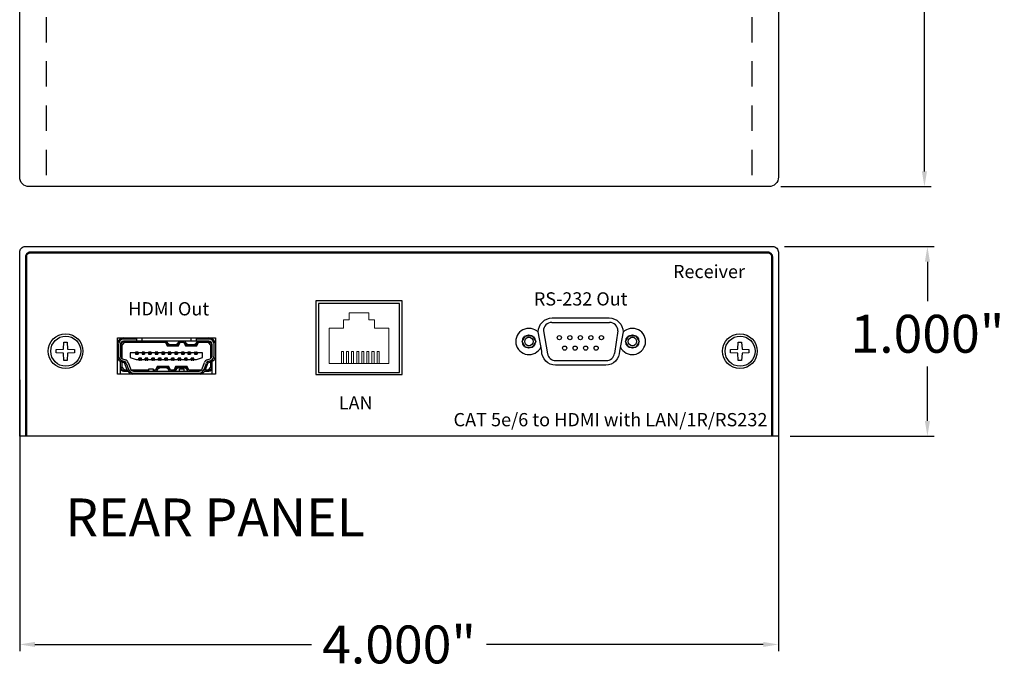
# Model space of a CAD drawing. Units: millimetres. Extents: x 0.8 to 24.4, y -0.1 to 8.7.
# Drawn here: x 13.8 to 19, y -0.1 to 3.4 of the extents above; entities that cross this region are included whole.
import ezdxf
from ezdxf.enums import TextEntityAlignment as Align

# ---------------------------------------------------------------- set-up
doc = ezdxf.new("R2010")
doc.units = ezdxf.units.MM
doc.header["$MEASUREMENT"] = 0
doc.linetypes.add('HIDDEN', pattern=[0.375, 0.25, -0.125])
doc.styles.add('CAD_SALES', font='arial.ttf')
doc.styles.get("Standard").update_dxf_attribs({"font": 'arial.ttf'})
doc.dimstyles.new('CAD_SALES', dxfattribs={"dimtxt": 0.075, "dimasz": 0.08, "dimexe": 0.035, "dimexo": 0.0625, "dimgap": 0.07, "dimtad": 0, "dimtih": 1, "dimtoh": 1, "dimdec": 3, "dimzin": 0, "dimdsep": 46, "dimtxsty": 'CAD_SALES', "dimcen": 0.09, "dimclrt": 7, "dimadec": 0, "dimazin": 0, "dimtfac": 1, "dimtdec": 3, "dimtofl": 0, "dimtmove": 0, "dimatfit": 3, "dimfxl": 1, "dimtolj": 1, "dimtzin": 0, "dimarcsym": 0})

# ---------------------------------------------------------------- blocks, each defined once
blk = doc.blocks.new('*D24')
at = {"color": 0, "lineweight": -2, "transparency": 16777216}
for p, q in [((13.7769, 1.4779), (13.7769, 0.0458)), ((17.7769, 1.4779), (17.7769, 0.0458)), ((13.8569, 0.0808), (15.316, 0.0808)), ((17.6969, 0.0808), (16.2377, 0.0808))]:
    blk.add_line(p, q, dxfattribs=at)
at = {"color": 0, "transparency": 16777216}
for points in [[(13.8569, 0.0941), (13.8569, 0.0675), (13.7769, 0.0808)], [(17.6969, 0.0941), (17.6969, 0.0675), (17.7769, 0.0808)]]:
    blk.add_solid(points, dxfattribs=at)
at = {"layer": 'Defpoints', "color": 0, "transparency": 16777216}
for p in [(13.7769, 1.5404), (17.7769, 1.5404), (17.7769, 0.0808)]:
    blk.add_point(p, dxfattribs=at)
at = {"color": 7, "transparency": 16777216, "insert": (15.7769, 0.0808), "char_height": 0.2, "attachment_point": 5, "style": 'CAD_SALES'}
blk.add_mtext('\\A1;4.000"', dxfattribs=at)
blk = doc.blocks.new('*D25')
at = {"color": 0, "lineweight": -2, "transparency": 16777216}
for p, q in [((17.8094, 2.1804), (18.5975, 2.1804)), ((18.5625, 2.1004), (18.5625, 1.8922)), ((18.5625, 1.2604), (18.5625, 1.548)), ((17.8394, 1.1804), (18.5975, 1.1804))]:
    blk.add_line(p, q, dxfattribs=at)
at = {"color": 0, "transparency": 16777216}
for points in [[(18.5491, 2.1004), (18.5758, 2.1004), (18.5625, 2.1804)], [(18.5491, 1.2604), (18.5758, 1.2604), (18.5625, 1.1804)]]:
    blk.add_solid(points, dxfattribs=at)
at = {"layer": 'Defpoints', "color": 0, "transparency": 16777216}
for p in [(17.7469, 2.1804), (18.5625, 2.1804), (17.7769, 1.1804)]:
    blk.add_point(p, dxfattribs=at)
at = {"color": 7, "transparency": 16777216, "insert": (18.5625, 1.7201), "char_height": 0.2, "attachment_point": 5, "style": 'CAD_SALES'}
blk.add_mtext('\\A1;1.000"', dxfattribs=at)
blk = doc.blocks.new('*D26')
at = {"color": 0, "lineweight": -2, "transparency": 16777216}
for p, q in [((17.7894, 6.8967), (18.5818, 6.8967)), ((18.5468, 6.8167), (18.5468, 4.9013)), ((18.5468, 2.5767), (18.5468, 4.5571)), ((17.7894, 2.4967), (18.5818, 2.4967))]:
    blk.add_line(p, q, dxfattribs=at)
at = {"color": 0, "transparency": 16777216}
for points in [[(18.5335, 6.8167), (18.5601, 6.8167), (18.5468, 6.8967)], [(18.5335, 2.5767), (18.5601, 2.5767), (18.5468, 2.4967)]]:
    blk.add_solid(points, dxfattribs=at)
at = {"layer": 'Defpoints', "color": 0, "transparency": 16777216}
for p in [(17.7269, 6.8967), (17.7269, 2.4967), (18.5468, 2.4967)]:
    blk.add_point(p, dxfattribs=at)
at = {"color": 7, "transparency": 16777216, "insert": (18.5468, 4.7292), "char_height": 0.2, "attachment_point": 5, "style": 'CAD_SALES'}
blk.add_mtext('\\A1;4.400"', dxfattribs=at)
blk = doc.blocks.new('HDMI')
for p, q in [((-0.294, 0.218), (0.294, 0.218)), ((-0.294, 0), (-0.294, 0.218)), ((-0.2881, 0.1786), (-0.2881, 0.1117)), ((-0.2566, 0.1983), (-0.2763, 0.1786)), ((-0.2684, 0.1754), (-0.2763, 0.1786)), ((-0.2763, 0.1786), (-0.2763, 0.1117)), ((-0.2534, 0.1904), (-0.2684, 0.1754)), ((-0.1799, 0.2101), (-0.2566, 0.2101)), ((-0.2534, 0.1904), (-0.2566, 0.1983)), ((-0.1799, 0.1983), (-0.2566, 0.1983)), ((-0.0056, 0.1904), (-0.2534, 0.1904)), ((-0.1799, 0.218), (-0.1799, 0.2101)), ((-0.1799, 0.2101), (-0.1799, 0.1983)), ((-0.1484, 0.1983), (-0.1799, 0.1983)), ((-0.1484, 0.218), (-0.1484, 0.1983)), ((0.1469, 0.1983), (-0.1484, 0.1983)), ((-0.0056, 0.1904), (0.0071, 0.1826)), ((-0.0056, 0.1904), (0.0043, 0.1708)), ((0.0071, 0.1826), (-0.0007, 0.1983)), ((0.0043, 0.1708), (0.0091, 0.1786)), ((0.0071, 0.1826), (0.0091, 0.1786)), ((0.0091, 0.1786), (0.0248, 0.1786)), ((0.0248, 0.1786), (0.0525, 0.1786)), ((0.0525, 0.1786), (0.0682, 0.1786)), ((0.0682, 0.1786), (0.0701, 0.1826)), ((0.073, 0.1708), (0.0682, 0.1786)), ((0.0701, 0.1826), (0.078, 0.1983)), ((0.0829, 0.1904), (0.0701, 0.1826)), ((0.073, 0.1708), (0.0829, 0.1904)), ((0.1046, 0.1904), (0.0829, 0.1904)), ((0.1046, 0.1904), (0.1174, 0.1826)), ((0.1046, 0.1904), (0.1145, 0.1708)), ((0.1174, 0.1826), (0.1095, 0.1983)), ((0.1145, 0.1708), (0.1194, 0.1786)), ((0.1174, 0.1826), (0.1194, 0.1786)), ((0.1194, 0.1786), (0.135, 0.1786)), ((0.135, 0.1786), (0.1628, 0.1786)), ((0.1469, 0.218), (0.1469, 0.1983)), ((0.1784, 0.1983), (0.1469, 0.1983)), ((0.1628, 0.1786), (0.1784, 0.1786)), ((0.1784, 0.218), (0.1784, 0.2101)), ((0.1784, 0.2101), (0.1784, 0.1983)), ((0.2552, 0.2101), (0.1784, 0.2101)), ((0.2552, 0.1983), (0.1784, 0.1983)), ((0.1784, 0.1786), (0.1804, 0.1826)), ((0.1833, 0.1708), (0.1784, 0.1786)), ((0.1804, 0.1826), (0.1883, 0.1983)), ((0.1931, 0.1904), (0.1804, 0.1826)), ((0.1833, 0.1708), (0.1931, 0.1904)), ((0.2519, 0.1904), (0.1931, 0.1904)), ((0.2519, 0.1904), (0.2552, 0.1983)), ((0.267, 0.1754), (0.2519, 0.1904)), ((0.2749, 0.1786), (0.2552, 0.1983)), ((0.267, 0.1754), (0.2749, 0.1786)), ((0.2749, 0.1117), (0.2749, 0.1786)), ((0.2867, 0.1117), (0.2867, 0.1786)), ((0.294, 0.218), (0.294, 0)), ((-0.2684, 0.1754), (-0.2684, 0.096)), ((-0.2173, 0.1284), (-0.2173, 0.1009)), ((-0.1858, 0.1284), (-0.2173, 0.1284)), ((-0.1818, 0.1324), (-0.1858, 0.1324)), ((-0.1858, 0.1324), (-0.1858, 0.1284)), ((-0.1858, 0.1284), (-0.1858, 0.1206)), ((-0.1858, 0.1206), (-0.17, 0.1206)), ((-0.1818, 0.1324), (-0.1818, 0.1206)), ((-0.174, 0.1324), (-0.1818, 0.1324)), ((-0.174, 0.1324), (-0.174, 0.1206)), ((-0.17, 0.1324), (-0.174, 0.1324)), ((-0.17, 0.1284), (-0.17, 0.1324)), ((-0.17, 0.1284), (-0.17, 0.1206)), ((-0.1464, 0.1284), (-0.17, 0.1284)), ((-0.1425, 0.1324), (-0.1464, 0.1324)), ((-0.1464, 0.1324), (-0.1464, 0.1284)), ((-0.1464, 0.1284), (-0.1464, 0.1206)), ((-0.1464, 0.1206), (-0.1306, 0.1206)), ((-0.1346, 0.1324), (-0.1425, 0.1324)), ((-0.1425, 0.1324), (-0.1425, 0.1206)), ((-0.1346, 0.1324), (-0.1346, 0.1206)), ((-0.1306, 0.1324), (-0.1346, 0.1324)), ((-0.1306, 0.1284), (-0.1306, 0.1324)), ((-0.1306, 0.1284), (-0.1306, 0.1206)), ((-0.107, 0.1284), (-0.1306, 0.1284)), ((-0.1031, 0.1324), (-0.107, 0.1324)), ((-0.107, 0.1324), (-0.107, 0.1284)), ((-0.107, 0.1284), (-0.107, 0.1206)), ((-0.107, 0.1206), (-0.0913, 0.1206)), ((-0.0952, 0.1324), (-0.1031, 0.1324)), ((-0.1031, 0.1324), (-0.1031, 0.1206)), ((-0.0952, 0.1324), (-0.0952, 0.1206)), ((-0.0913, 0.1324), (-0.0952, 0.1324)), ((-0.0913, 0.1284), (-0.0913, 0.1324)), ((-0.0913, 0.1284), (-0.0913, 0.1206)), ((-0.0677, 0.1284), (-0.0913, 0.1284)), ((-0.0637, 0.1324), (-0.0677, 0.1324)), ((-0.0677, 0.1324), (-0.0677, 0.1284)), ((-0.0677, 0.1284), (-0.0677, 0.1206)), ((-0.0677, 0.1206), (-0.0519, 0.1206)), ((-0.0558, 0.1324), (-0.0637, 0.1324)), ((-0.0637, 0.1324), (-0.0637, 0.1206)), ((-0.0558, 0.1324), (-0.0558, 0.1206)), ((-0.0519, 0.1324), (-0.0558, 0.1324)), ((-0.0519, 0.1284), (-0.0519, 0.1324)), ((-0.0519, 0.1284), (-0.0519, 0.1206)), ((-0.0283, 0.1284), (-0.0519, 0.1284)), ((-0.0243, 0.1324), (-0.0283, 0.1324)), ((-0.0283, 0.1324), (-0.0283, 0.1284)), ((-0.0283, 0.1284), (-0.0283, 0.1206)), ((-0.0283, 0.1206), (-0.0125, 0.1206)), ((-0.0165, 0.1324), (-0.0243, 0.1324)), ((-0.0243, 0.1324), (-0.0243, 0.1206)), ((-0.0165, 0.1324), (-0.0165, 0.1206)), ((-0.0125, 0.1324), (-0.0165, 0.1324)), ((-0.0125, 0.1284), (-0.0125, 0.1324)), ((-0.0125, 0.1284), (-0.0125, 0.1206)), ((0.0111, 0.1284), (-0.0125, 0.1284)), ((0.0043, 0.1708), (0.073, 0.1708)), ((0.015, 0.1324), (0.0111, 0.1324)), ((0.0111, 0.1324), (0.0111, 0.1284)), ((0.0111, 0.1284), (0.0111, 0.1206)), ((0.0111, 0.1206), (0.0268, 0.1206)), ((0.0229, 0.1324), (0.015, 0.1324)), ((0.015, 0.1324), (0.015, 0.1206)), ((0.0229, 0.1324), (0.0229, 0.1206)), ((0.0268, 0.1324), (0.0229, 0.1324)), ((0.0268, 0.1284), (0.0268, 0.1324)), ((0.0268, 0.1284), (0.0268, 0.1206)), ((0.0505, 0.1284), (0.0268, 0.1284)), ((0.0544, 0.1324), (0.0505, 0.1324)), ((0.0505, 0.1324), (0.0505, 0.1284)), ((0.0505, 0.1284), (0.0505, 0.1206)), ((0.0505, 0.1206), (0.0662, 0.1206)), ((0.0623, 0.1324), (0.0544, 0.1324)), ((0.0544, 0.1324), (0.0544, 0.1206)), ((0.0623, 0.1324), (0.0623, 0.1206)), ((0.0662, 0.1324), (0.0623, 0.1324)), ((0.0662, 0.1284), (0.0662, 0.1324)), ((0.0662, 0.1284), (0.0662, 0.1206)), ((0.0898, 0.1284), (0.0662, 0.1284)), ((0.0938, 0.1324), (0.0898, 0.1324)), ((0.0898, 0.1324), (0.0898, 0.1284)), ((0.0898, 0.1284), (0.0898, 0.1206)), ((0.0898, 0.1206), (0.1056, 0.1206)), ((0.1016, 0.1324), (0.0938, 0.1324)), ((0.0938, 0.1324), (0.0938, 0.1206)), ((0.1016, 0.1324), (0.1016, 0.1206)), ((0.1056, 0.1324), (0.1016, 0.1324)), ((0.1056, 0.1284), (0.1056, 0.1324)), ((0.1056, 0.1284), (0.1056, 0.1206)), ((0.1292, 0.1284), (0.1056, 0.1284)), ((0.1145, 0.1708), (0.1833, 0.1708)), ((0.1331, 0.1324), (0.1292, 0.1324)), ((0.1292, 0.1324), (0.1292, 0.1284)), ((0.1292, 0.1284), (0.1292, 0.1206)), ((0.1292, 0.1206), (0.1449, 0.1206)), ((0.141, 0.1324), (0.1331, 0.1324)), ((0.1331, 0.1324), (0.1331, 0.1206)), ((0.141, 0.1324), (0.141, 0.1206)), ((0.1449, 0.1324), (0.141, 0.1324)), ((0.1449, 0.1284), (0.1449, 0.1324)), ((0.1449, 0.1284), (0.1449, 0.1206)), ((0.1686, 0.1284), (0.1449, 0.1284)), ((0.1686, 0.1324), (0.1686, 0.1284)), ((0.1725, 0.1324), (0.1686, 0.1324)), ((0.1686, 0.1284), (0.1686, 0.1206)), ((0.1686, 0.1206), (0.1843, 0.1206)), ((0.1725, 0.1206), (0.1725, 0.1324)), ((0.1725, 0.1324), (0.1804, 0.1324)), ((0.1843, 0.1324), (0.1804, 0.1324)), ((0.1804, 0.1206), (0.1804, 0.1324)), ((0.1843, 0.1284), (0.1843, 0.1324)), ((0.1843, 0.1284), (0.1843, 0.1206)), ((0.2158, 0.1284), (0.1843, 0.1284)), ((0.2158, 0.1009), (0.2158, 0.1284)), ((0.267, 0.096), (0.267, 0.1754)), ((-0.2763, 0.0389), (-0.2763, 0.0776)), ((-0.2533, 0.0686), (-0.2701, 0.0747)), ((-0.2684, 0.0741), (-0.2684, 0.0421)), ((-0.2674, 0.0821), (-0.2506, 0.076)), ((-0.2634, 0.0932), (-0.2465, 0.0871)), ((-0.2346, 0.0254), (-0.2486, 0.0639)), ((-0.2412, 0.0666), (-0.2272, 0.0281)), ((-0.2301, 0.0706), (-0.2161, 0.0321)), ((-0.2173, 0.1009), (-0.1818, 0.0891)), ((-0.1818, 0.0891), (-0.1661, 0.0891)), ((-0.1661, 0.0891), (-0.1661, 0.0969)), ((-0.1503, 0.0969), (-0.1661, 0.0969)), ((-0.1661, 0.0891), (-0.1661, 0.0851)), ((-0.1661, 0.0851), (-0.1621, 0.0851)), ((-0.1621, 0.0851), (-0.1621, 0.0969)), ((-0.1543, 0.0851), (-0.1621, 0.0851)), ((-0.1543, 0.0851), (-0.1543, 0.0969)), ((-0.1543, 0.0851), (-0.1503, 0.0851)), ((-0.151, 0.0851), (-0.151, 0.0969)), ((-0.1503, 0.0891), (-0.1503, 0.0969)), ((-0.1503, 0.0891), (-0.1267, 0.0891)), ((-0.1503, 0.0851), (-0.1503, 0.0891)), ((-0.111, 0.0969), (-0.1267, 0.0969)), ((-0.1267, 0.0891), (-0.1267, 0.0969)), ((-0.1267, 0.0891), (-0.1267, 0.0851)), ((-0.1267, 0.0851), (-0.1228, 0.0851)), ((-0.1228, 0.0851), (-0.1228, 0.0969)), ((-0.1149, 0.0851), (-0.1228, 0.0851)), ((-0.1149, 0.0851), (-0.1149, 0.0969)), ((-0.1149, 0.0851), (-0.111, 0.0851)), ((-0.111, 0.0891), (-0.111, 0.0969)), ((-0.111, 0.0891), (-0.0873, 0.0891)), ((-0.111, 0.0851), (-0.111, 0.0891)), ((-0.0716, 0.0969), (-0.0873, 0.0969)), ((-0.0873, 0.0891), (-0.0873, 0.0969)), ((-0.0873, 0.0891), (-0.0873, 0.0851)), ((-0.0873, 0.0851), (-0.0834, 0.0851)), ((-0.0834, 0.0851), (-0.0834, 0.0969)), ((-0.0755, 0.0851), (-0.0834, 0.0851)), ((-0.0755, 0.0851), (-0.0755, 0.0969)), ((-0.0755, 0.0851), (-0.0716, 0.0851)), ((-0.0716, 0.0891), (-0.0716, 0.0969)), ((-0.0716, 0.0891), (-0.048, 0.0891)), ((-0.0716, 0.0851), (-0.0716, 0.0891)), ((-0.0322, 0.0969), (-0.048, 0.0969)), ((-0.048, 0.0891), (-0.048, 0.0969)), ((-0.048, 0.0891), (-0.048, 0.0851)), ((-0.048, 0.0851), (-0.044, 0.0851)), ((-0.044, 0.0851), (-0.044, 0.0969)), ((-0.0362, 0.0851), (-0.044, 0.0851)), ((-0.0362, 0.0851), (-0.0362, 0.0969)), ((-0.0362, 0.0851), (-0.0322, 0.0851)), ((-0.0322, 0.0891), (-0.0322, 0.0969)), ((-0.0322, 0.0891), (-0.0086, 0.0891)), ((-0.0322, 0.0851), (-0.0322, 0.0891)), ((0.0071, 0.0969), (-0.0086, 0.0969)), ((-0.0086, 0.0891), (-0.0086, 0.0969)), ((-0.0086, 0.0891), (-0.0086, 0.0851)), ((-0.0086, 0.0851), (-0.0047, 0.0851)), ((-0.0047, 0.0851), (-0.0047, 0.0969)), ((0.0032, 0.0851), (-0.0047, 0.0851)), ((0.0032, 0.0851), (0.0032, 0.0969)), ((0.0032, 0.0851), (0.0071, 0.0851)), ((0.0071, 0.0891), (0.0071, 0.0969)), ((0.0071, 0.0891), (0.0308, 0.0891)), ((0.0071, 0.0851), (0.0071, 0.0891)), ((0.0465, 0.0969), (0.0308, 0.0969)), ((0.0308, 0.0891), (0.0308, 0.0969)), ((0.0308, 0.0891), (0.0308, 0.0851)), ((0.0308, 0.0851), (0.0347, 0.0851)), ((0.0347, 0.0851), (0.0347, 0.0969)), ((0.0426, 0.0851), (0.0347, 0.0851)), ((0.0426, 0.0851), (0.0426, 0.0969)), ((0.0426, 0.0851), (0.0465, 0.0851)), ((0.0465, 0.0891), (0.0465, 0.0969)), ((0.0465, 0.0891), (0.0701, 0.0891)), ((0.0465, 0.0851), (0.0465, 0.0891)), ((0.0859, 0.0969), (0.0701, 0.0969)), ((0.0701, 0.0891), (0.0701, 0.0969)), ((0.0701, 0.0891), (0.0701, 0.0851)), ((0.0701, 0.0851), (0.0741, 0.0851)), ((0.0741, 0.0851), (0.0741, 0.0969)), ((0.082, 0.0851), (0.0741, 0.0851)), ((0.082, 0.0851), (0.082, 0.0969)), ((0.082, 0.0851), (0.0859, 0.0851)), ((0.0859, 0.0891), (0.0859, 0.0969)), ((0.0859, 0.0891), (0.1095, 0.0891)), ((0.0859, 0.0851), (0.0859, 0.0891)), ((0.1253, 0.0969), (0.1095, 0.0969)), ((0.1095, 0.0891), (0.1095, 0.0969)), ((0.1095, 0.0891), (0.1095, 0.0851)), ((0.1095, 0.0851), (0.1134, 0.0851)), ((0.1134, 0.0851), (0.1134, 0.0969)), ((0.1213, 0.0851), (0.1134, 0.0851)), ((0.1213, 0.0851), (0.1213, 0.0969)), ((0.1213, 0.0851), (0.1253, 0.0851)), ((0.1253, 0.0891), (0.1253, 0.0969)), ((0.1253, 0.0891), (0.1489, 0.0891)), ((0.1253, 0.0851), (0.1253, 0.0891)), ((0.1489, 0.0891), (0.1489, 0.0969)), ((0.1646, 0.0969), (0.1489, 0.0969)), ((0.1489, 0.0891), (0.1489, 0.0851)), ((0.1489, 0.0851), (0.1528, 0.0851)), ((0.1528, 0.0851), (0.1528, 0.0969)), ((0.1607, 0.0851), (0.1528, 0.0851)), ((0.1607, 0.0851), (0.1607, 0.0969)), ((0.1607, 0.0851), (0.1646, 0.0851)), ((0.1646, 0.0891), (0.1646, 0.0969)), ((0.1646, 0.0891), (0.1804, 0.0891)), ((0.1646, 0.0851), (0.1646, 0.0891)), ((0.1804, 0.0891), (0.2158, 0.1009)), ((0.2146, 0.0321), (0.2286, 0.0706)), ((0.2257, 0.0281), (0.2397, 0.0666)), ((0.2471, 0.0639), (0.2331, 0.0254)), ((0.2451, 0.0871), (0.2619, 0.0932)), ((0.2491, 0.076), (0.266, 0.0821)), ((0.2686, 0.0747), (0.2518, 0.0686)), ((0.267, 0.0421), (0.267, 0.0741)), ((0.2749, 0.0389), (0.2749, 0.0776)), ((0.294, 0), (-0.294, 0)), ((-0.2684, 0.0421), (-0.2763, 0.0389)), ((-0.2763, 0.0389), (-0.2566, 0.0192)), ((-0.2763, 0), (-0.2763, 0.0389)), ((-0.2684, 0.0421), (-0.2534, 0.0271)), ((-0.2534, 0.0271), (-0.2566, 0.0192)), ((-0.2566, 0.0192), (-0.2317, 0.0192)), ((-0.2534, 0.0271), (-0.2352, 0.0271)), ((-0.2133, 0.0271), (-0.1051, 0.0271)), ((-0.1976, 0.0192), (0.1961, 0.0192)), ((-0.1976, 0.0074), (0.1961, 0.0074)), ((-0.1051, 0.033), (-0.0795, 0.033)), ((-0.1051, 0.0192), (-0.1051, 0.033)), ((-0.0795, 0.033), (-0.0795, 0.0192)), ((-0.0795, 0.0271), (-0.0646, 0.0271)), ((-0.0548, 0.0467), (-0.0646, 0.0271)), ((-0.0646, 0.0271), (-0.0519, 0.0349)), ((-0.0519, 0.0349), (-0.0598, 0.0192)), ((-0.0548, 0.0467), (-0.0499, 0.0389)), ((0.014, 0.0467), (-0.0548, 0.0467)), ((-0.0499, 0.0389), (-0.0519, 0.0349)), ((-0.0343, 0.0389), (-0.0499, 0.0389)), ((-0.0065, 0.0389), (-0.0343, 0.0389)), ((0.0091, 0.0389), (-0.0065, 0.0389)), ((0.014, 0.0467), (0.0091, 0.0389)), ((0.0111, 0.0349), (0.0091, 0.0389)), ((0.0111, 0.0349), (0.019, 0.0192)), ((0.0238, 0.0271), (0.0111, 0.0349)), ((0.0238, 0.0271), (0.014, 0.0467)), ((0.0238, 0.0271), (0.0456, 0.0271)), ((0.0554, 0.0467), (0.0456, 0.0271)), ((0.0456, 0.0271), (0.0583, 0.0349)), ((0.0583, 0.0349), (0.0505, 0.0192)), ((0.0554, 0.0467), (0.0603, 0.0389)), ((0.1242, 0.0467), (0.0554, 0.0467)), ((0.0603, 0.0389), (0.0583, 0.0349)), ((0.0759, 0.0389), (0.0603, 0.0389)), ((0.1037, 0.0389), (0.0759, 0.0389)), ((0.078, 0.033), (0.1036, 0.033)), ((0.078, 0.0192), (0.078, 0.033)), ((0.1036, 0.033), (0.1036, 0.0192)), ((0.1194, 0.0389), (0.1037, 0.0389)), ((0.1242, 0.0467), (0.1194, 0.0389)), ((0.1213, 0.0349), (0.1194, 0.0389)), ((0.1213, 0.0349), (0.1292, 0.0192)), ((0.1341, 0.0271), (0.1213, 0.0349)), ((0.1341, 0.0271), (0.1242, 0.0467)), ((0.1341, 0.0271), (0.2119, 0.0271)), ((0.2302, 0.0192), (0.2552, 0.0192)), ((0.2337, 0.0271), (0.2519, 0.0271)), ((0.2519, 0.0271), (0.267, 0.0421)), ((0.2519, 0.0271), (0.2552, 0.0192)), ((0.2552, 0.0192), (0.2749, 0.0389)), ((0.267, 0.0421), (0.2749, 0.0389)), ((0.2749, 0), (0.2749, 0.0389))]:
    blk.add_line(p, q)
for centre, radius, start, end in [((-0.2566, 0.1786), 0.0394, 90, 161.6589), ((-0.2566, 0.1786), 0.0315, 90, 180), ((-0.2566, 0.1786), 0.0197, 90, 180), ((0.0248, 0.2023), 0.0236, 189.59407, 270), ((0.0525, 0.2023), 0.0236, 270, 350.40593), ((0.135, 0.2023), 0.0236, 189.59407, 270), ((0.1628, 0.2023), 0.0236, 270, 350.40593), ((0.2552, 0.1786), 0.0394, 9.59864, 90), ((0.2552, 0.1786), 0.0315, 0, 90), ((0.2552, 0.1786), 0.0197, 0, 90), ((-0.2566, 0.1117), 0.0394, 198.3411, 250), ((-0.2566, 0.1117), 0.0315, 180, 250), ((-0.2566, 0.1117), 0.0197, 180, 250), ((-0.256, 0.0612), 0.00787, 20, 70), ((-0.256, 0.0612), 0.0157, 20, 70), ((-0.256, 0.0612), 0.0276, 20, 70), ((0.2545, 0.0612), 0.0276, 110, 160), ((0.2545, 0.0612), 0.0157, 110, 160), ((0.2545, 0.0612), 0.00787, 110, 160), ((0.2552, 0.1117), 0.0197, 290, 0), ((0.2552, 0.1117), 0.0315, 290, 0), ((0.2552, 0.1117), 0.0394, 290, 350.40136), ((-0.2566, 0.0389), 0.0197, 180, 270), ((-0.1976, 0.0389), 0.0394, 200, 260.82287), ((-0.1976, 0.0389), 0.0315, 200, 270), ((-0.1976, 0.0389), 0.0197, 200, 270), ((-0.0343, 0.0152), 0.0236, 90, 170.40593), ((-0.0065, 0.0152), 0.0236, 9.59407, 90), ((0.0759, 0.0152), 0.0236, 90, 170.40593), ((0.1037, 0.0152), 0.0236, 9.59407, 90), ((0.1961, 0.0389), 0.0197, 270, 340), ((0.1961, 0.0389), 0.0315, 270, 340), ((0.1961, 0.0389), 0.0394, 279.17713, 340), ((0.2552, 0.0389), 0.0197, 270, 0)]:
    blk.add_arc(centre, radius, start, end)
blk = doc.blocks.new('RS-232')
h = blk.add_hatch(color=256)
edge = h.paths.add_edge_path()
edge.add_arc((0.2894, 0.0372), 0.0199, 0, 360)
edge = h.paths.add_edge_path(flags=16)
edge.add_arc((0.2894, 0.0372), 0.015, 0, 360)
h = blk.add_hatch(color=256)
edge = h.paths.add_edge_path()
edge.add_arc((0.3894, 0.0372), 0.0199, 0, 360)
edge = h.paths.add_edge_path(flags=16)
edge.add_arc((0.3894, 0.0372), 0.015, 0, 360)
h = blk.add_hatch(color=256)
edge = h.paths.add_edge_path()
edge.add_arc((0.4894, 0.0372), 0.0199, 0, 360)
edge = h.paths.add_edge_path(flags=16)
edge.add_arc((0.4894, 0.0372), 0.015, 0, 360)
h = blk.add_hatch(color=256)
edge = h.paths.add_edge_path()
edge.add_arc((0.5894, 0.0372), 0.0199, 0, 360)
edge = h.paths.add_edge_path(flags=16)
edge.add_arc((0.5894, 0.0372), 0.015, 0, 360)
h = blk.add_hatch(color=256)
edge = h.paths.add_edge_path()
edge.add_arc((0.6894, 0.0372), 0.0199, 0, 360)
edge = h.paths.add_edge_path(flags=16)
edge.add_arc((0.6894, 0.0372), 0.015, 0, 360)
h = blk.add_hatch(color=256)
edge = h.paths.add_edge_path()
edge.add_arc((0.3394, -0.0628), 0.0199, 0, 360)
edge = h.paths.add_edge_path(flags=16)
edge.add_arc((0.3394, -0.0628), 0.015, 0, 360)
h = blk.add_hatch(color=256)
edge = h.paths.add_edge_path()
edge.add_arc((0.4394, -0.0628), 0.0199, 0, 360)
edge = h.paths.add_edge_path(flags=16)
edge.add_arc((0.4394, -0.0628), 0.015, 0, 360)
h = blk.add_hatch(color=256)
edge = h.paths.add_edge_path()
edge.add_arc((0.5394, -0.0628), 0.0199, 0, 360)
edge = h.paths.add_edge_path(flags=16)
edge.add_arc((0.5394, -0.0628), 0.015, 0, 360)
h = blk.add_hatch(color=256)
edge = h.paths.add_edge_path()
edge.add_arc((0.6394, -0.0628), 0.0199, 0, 360)
edge = h.paths.add_edge_path(flags=16)
edge.add_arc((0.6394, -0.0628), 0.015, 0, 360)
for p, q in [((0.138, 0.1016), (0.1756, -0.1156)), ((0.218, 0.1816), (0.766, 0.1816)), ((0.846, 0.1016), (0.8144, -0.1135)), ((0.2544, -0.1819), (0.7353, -0.1819))]:
    blk.add_line(p, q)
at = {"linetype": 'Continuous'}
for p, q in [((-0.0644, 0.0001), (-0.0322, 0.0558)), ((-0.0321, -0.0557), (-0.0644, 0.0001)), ((-0.0322, 0.0558), (0.0322, 0.0558)), ((0.0644, 0.0001), (0.0321, -0.0557)), ((0.0322, 0.0558), (0.0644, 0.0001)), ((0.9196, 0.0001), (0.9518, 0.0558)), ((0.9519, -0.0557), (0.9196, 0.0001)), ((0.9518, 0.0558), (1.0162, 0.0558)), ((1.0484, 0.0001), (1.0161, -0.0557)), ((1.0162, 0.0558), (1.0484, 0.0001)), ((0.0321, -0.0557), (-0.0321, -0.0557)), ((1.0161, -0.0557), (0.9519, -0.0557))]:
    blk.add_line(p, q, dxfattribs=at)
for centre in [(0, 0), (0.984, 0)]:
    blk.add_circle(centre, 0.04)
at = {"color": 0, "linetype": 'Continuous'}
for centre in [(0.2894, 0.0372), (0.3894, 0.0372), (0.4894, 0.0372), (0.5894, 0.0372), (0.6894, 0.0372), (0.3394, -0.0628), (0.4394, -0.0628), (0.5394, -0.0628), (0.6394, -0.0628)]:
    blk.add_circle(centre, 0.02, dxfattribs=at)
for centre, start, end in [((0.218, 0.1016), 90, 180), ((0.766, 0.1016), 0, 90), ((0.2544, -0.1019), 189.81638, 270), ((0.7353, -0.1019), 270, 351.64544)]:
    blk.add_arc(centre, 0.08, start, end)

msp = doc.modelspace()

# ---------------------------------------------------------------- linework, layer by layer
for p, q in [((15.3373, 1.8941), (15.3373, 1.5044)), ((15.7941, 1.8941), (15.3373, 1.8941)), ((15.7941, 1.5044), (15.7941, 1.8941)), ((15.3373, 1.5044), (15.7941, 1.5044))]:
    msp.add_line(p, q)
at = {"linetype": 'Continuous', "lineweight": 18}
for p, q in [((15.6181, 1.8299), (15.5133, 1.8299)), ((15.5133, 1.8299), (15.5133, 1.7933)), ((15.6181, 1.8299), (15.6181, 1.7933)), ((15.5133, 1.7933), (15.4834, 1.7933)), ((15.4834, 1.7933), (15.4834, 1.75)), ((15.648, 1.7933), (15.6181, 1.7933)), ((15.648, 1.7933), (15.648, 1.75)), ((15.4092, 1.75), (15.4092, 1.5629)), ((15.4834, 1.75), (15.4092, 1.75)), ((15.7223, 1.75), (15.648, 1.75)), ((15.7223, 1.75), (15.7223, 1.5629)), ((15.473, 1.6267), (15.473, 1.5629)), ((15.4838, 1.6267), (15.473, 1.6267)), ((15.4838, 1.6267), (15.4838, 1.5629)), ((15.5106, 1.6267), (15.4999, 1.6267)), ((15.4999, 1.6267), (15.4999, 1.5629)), ((15.5106, 1.6267), (15.5106, 1.5629)), ((15.5267, 1.6267), (15.5267, 1.5629)), ((15.5375, 1.6267), (15.5267, 1.6267)), ((15.5375, 1.6267), (15.5375, 1.5629)), ((15.5536, 1.6267), (15.5536, 1.5629)), ((15.5644, 1.6267), (15.5536, 1.6267)), ((15.5644, 1.6267), (15.5644, 1.5629)), ((15.5805, 1.6267), (15.5805, 1.5629)), ((15.5912, 1.6267), (15.5805, 1.6267)), ((15.5912, 1.6267), (15.5912, 1.5629)), ((15.6074, 1.6267), (15.6074, 1.5629)), ((15.6181, 1.6267), (15.6074, 1.6267)), ((15.6181, 1.6267), (15.6181, 1.5629)), ((15.6342, 1.6267), (15.6342, 1.5629)), ((15.645, 1.6267), (15.6342, 1.6267)), ((15.645, 1.6267), (15.645, 1.5629)), ((15.6611, 1.6267), (15.6611, 1.5629)), ((15.6719, 1.6267), (15.6611, 1.6267)), ((15.6719, 1.6267), (15.6719, 1.5629)), ((15.7223, 1.5629), (15.4092, 1.5629))]:
    msp.add_line(p, q, dxfattribs=at).dxf.unprotected_set("ltscale", 0)
for points in [[(13.8269, 6.8967), (17.7269, 6.8967, -0.414214), (17.7769, 6.8467), (17.7769, 2.5467, -0.414214), (17.7269, 2.4967), (13.8269, 2.4967, -0.414214), (13.7769, 2.5467), (13.7769, 6.8467, -0.414214)], [(13.8069, 2.1804), (17.7469, 2.1804, -0.414214), (17.7769, 2.1504), (17.7769, 1.1804), (13.7769, 1.1804), (13.7769, 2.1504, -0.414214)], [(16.5291, 1.628), (16.511, 1.7305, -0.414214), (16.5842, 1.8036), (16.8845, 1.8036, -0.414214), (16.9577, 1.7305), (16.9396, 1.628, -0.414214), (16.8665, 1.5548), (16.6023, 1.5548, -0.414214)]]:
    msp.add_lwpolyline(points, format="xyb", close=True)
at = {"linetype": 'HIDDEN', "ltscale": 0.534737}
for points in [[(13.9169, 6.8967), (13.9169, 2.4967)], [(17.6369, 6.8967), (17.6369, 2.4967)]]:
    msp.add_lwpolyline(points, dxfattribs=at)
for points in [[(17.7469, 1.1804), (17.7469, 2.1254, 0.414214), (17.7219, 2.1504), (13.8319, 2.1504, 0.414214), (13.8069, 2.1254), (13.8069, 1.1804)], [(17.7419, 1.1804), (17.7419, 2.1254, 0.414214), (17.7219, 2.1454), (13.8319, 2.1454, 0.414214), (13.8119, 2.1254), (13.8119, 1.1804)]]:
    msp.add_lwpolyline(points, format="xyb")
at = {"color": 7, "linetype": 'Continuous'}
msp.add_lwpolyline([(15.3531, 1.5163), (15.7797, 1.5163), (15.7797, 1.8802), (15.3531, 1.8802)], close=True, dxfattribs=at)
at = {"color": 9, "linetype": 'Continuous'}
for points in [[(14.0296, 1.6393), (14.0656, 1.6373), (14.0656, 1.6194), (14.0296, 1.6174), (14.0276, 1.5797), (14.0097, 1.5797), (14.0077, 1.6174), (13.9698, 1.6194), (13.9698, 1.6373), (14.0077, 1.6393), (14.0097, 1.675), (14.0276, 1.675), (14.0296, 1.6393), (14.0296, 1.6393)], [(17.585, 1.6393), (17.6209, 1.6373), (17.6209, 1.6194), (17.585, 1.6174), (17.583, 1.5797), (17.565, 1.5797), (17.563, 1.6174), (17.5251, 1.6194), (17.5251, 1.6373), (17.563, 1.6393), (17.565, 1.675), (17.583, 1.675), (17.585, 1.6393), (17.585, 1.6393)]]:
    msp.add_lwpolyline(points, dxfattribs=at)
for centre in [(16.4617, 1.6792), (17.007, 1.6792)]:
    msp.add_circle(centre, 0.0346)
at = {"ltscale": 0.5}
for centre, start, end in [((16.4617, 1.6792), 44.5445, 334.4534), ((17.007, 1.6792), 205.5472, 135.4551)]:
    msp.add_arc(centre, 0.0693, start, end, dxfattribs=at)
at = {"color": 7, "linetype": 'Continuous'}
for centre, major_axis, ratio in [((14.0187, 1.6283), (-0.0918, 0), 0.995032), ((17.574, 1.6283), (-0.0918, 0), 0.995032), ((14.0197, 1.6283), (0, 0.0795), 0.99243), ((17.575, 1.6283), (0, 0.0795), 0.99243)]:
    msp.add_ellipse(centre, major_axis=major_axis, ratio=ratio, dxfattribs=at)
at = {"color": 19, "linetype": 'Continuous'}
for centre in [(14.0187, 1.6283), (17.574, 1.6283)]:
    msp.add_ellipse(centre, major_axis=(-0.0918, 0), ratio=0.995032, dxfattribs=at)
at = {"color": 9, "linetype": 'Continuous'}
for centre in [(14.0197, 1.6283), (17.575, 1.6283)]:
    msp.add_ellipse(centre, major_axis=(0, 0.0795), ratio=0.99243, dxfattribs=at)

# ---------------------------------------------------------------- block references
for name, p, xscale, yscale, zscale in [('RS-232', (16.4617, 1.6792), 0.55413778293087, 0.55413778293087, 0.55413778293087), ('HDMI', (14.5505, 1.5066), 0.8787021710394867, 0.8787021710394867, 0.8787021710394867)]:
    msp.add_blockref(name, p, dxfattribs=dict(xscale=xscale, yscale=yscale, zscale=zscale))

# ---------------------------------------------------------------- texts
msp.add_text('RS-232 Out', height=0.06962).set_placement((16.7344, 1.8693), align=Align.CENTER)
at = {"char_height": 0.069619, "attachment_point": 1}
for s, width, insert in [('\\pxql;{\\fArial CE|b0|i0|c0|p34;Receiver}', 0.421637, (17.2214, 2.0833)), ('\\pxql;{\\fArial CE|b0|i0|c0|p34;LAN}', 0.228269, (15.4593, 1.3906))]:
    msp.add_mtext_dynamic_manual_height_columns(s, width=width, gutter_width=1, heights=[0], dxfattribs=dict(at, insert=insert))
at = {"color": 0, "insert": (14.5624, 1.887), "char_height": 0.07, "width": 0.595633, "attachment_point": 2, "style": 'CAD_SALES'}
msp.add_mtext('HDMI Out', dxfattribs=at)
at = {"insert": (15.9259, 1.3019), "char_height": 0.07, "width": 1.79317, "attachment_point": 1}
msp.add_mtext('\\pxqr;CAT 5e/6 to HDMI with LAN/1R/RS232', dxfattribs=at)
at = {"insert": (14.8067, 0.7251), "char_height": 0.2, "width": 2.38988, "attachment_point": 5, "style": 'CAD_SALES'}
msp.add_mtext('REAR PANEL', dxfattribs=at)

# ---------------------------------------------------------------- dimensions: what is measured, and where the dimension line sits
at = {"color": 1}
for base, p1, p2, picture, middle in [((18.5468, 2.4967), (17.7269, 6.8967), (17.7269, 2.4967), '*D26', (18.5468, 4.7292)), ((18.5625, 2.1804), (17.7769, 1.1804), (17.7469, 2.1804), '*D25', (18.5625, 1.7201))]:
    dim = msp.add_linear_dim(base=base, p1=p1, p2=p2, angle=90, dimstyle='CAD_SALES', override={"dimtxt": 0.2, "dimpost": '"'}, dxfattribs=at)
    dim.commit()
    dim.dimension.update_dxf_attribs({"geometry": picture, "text_midpoint": middle, "dimtype": 160})
dim = msp.add_linear_dim(base=(17.7769, 0.0808), p1=(13.7769, 1.5404), p2=(17.7769, 1.5404), dimstyle='CAD_SALES', override={"dimtxt": 0.2, "dimpost": '"'}, dxfattribs=at)
dim.commit()
dim.dimension.update_dxf_attribs({"geometry": '*D24', "text_midpoint": (15.7769, 0.0808)})

doc.saveas('drawing.dxf')
